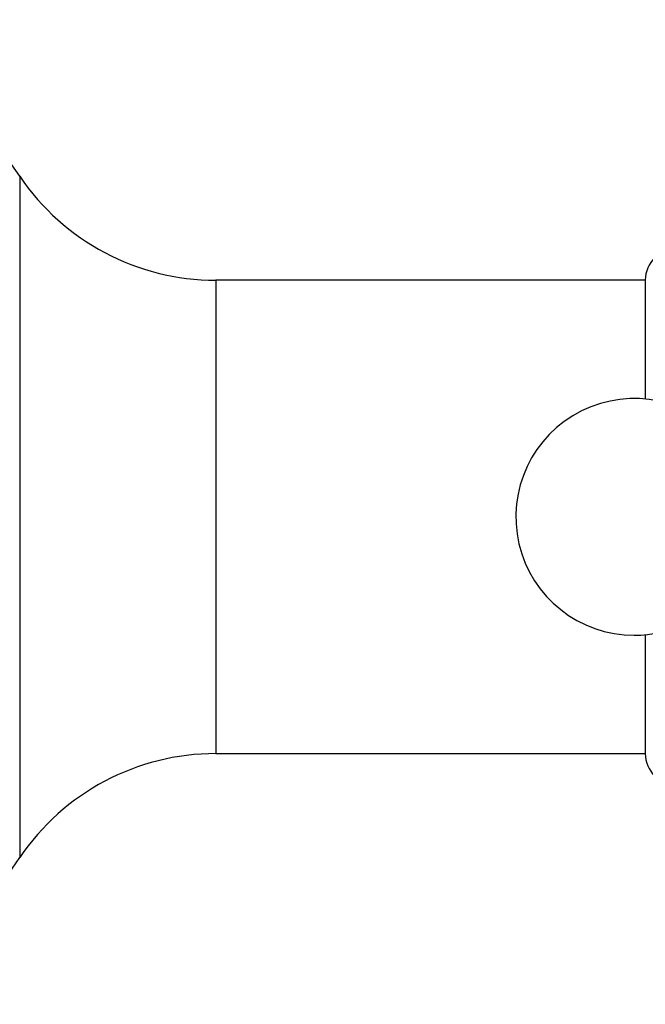
# Model space of a CAD drawing. Units: millimetres. Extents: x 4 to 205, y 7 to 289.
# Drawn here: x 67 to 79, y 177 to 196 of the extents above; entities that cross this region are included whole.
import ezdxf

# ---------------------------------------------------------------- set-up
doc = ezdxf.new("R2010")
doc.units = ezdxf.units.MM
for name, color, linetype in [('16057', 7, 'Continuous'), ('7521', 7, 'Continuous'), ('Défaut', 7, 'Continuous')]:
    doc.layers.add(name, color=color, linetype=linetype)

# ---------------------------------------------------------------- blocks, each defined once
blk = doc.blocks.new('SE1')
at = {"layer": '16057', "color": 7, "linetype": 'Continuous'}
for p, q in [((66.911, 192.596), (66.911, 179.643)), ((70.637, 190.619), (70.637, 181.619)), ((78.798, 190.619), (70.637, 190.619)), ((78.798, 190.619), (78.798, 188.36)), ((78.798, 183.879), (78.798, 181.619)), ((70.637, 181.619), (78.798, 181.619))]:
    blk.add_line(p, q, dxfattribs=at)
for centre, radius, start, end in [((57.348, 186.119), 11.55, 34.1075, 54.9167), ((70.637, 195.119), 4.5, 214.1075, 270), ((79.398, 190.619), 0.6, 0, 180), ((70.637, 177.119), 4.5, 90, 145.8925), ((79.398, 181.619), 0.6, 180, 0), ((57.348, 186.119), 11.55, 306.6535, 325.8925)]:
    blk.add_arc(centre, radius, start, end, dxfattribs=at)
at = {"layer": '7521', "color": 7, "linetype": 'Continuous'}
for start, end in [(39.5901, 270), (270, 320.4099)]:
    blk.add_arc((78.588, 186.119), 2.25, start, end, dxfattribs=at)

msp = doc.modelspace()

# ---------------------------------------------------------------- block references
at = {"layer": 'Défaut'}
msp.add_blockref('SE1', (0, 0), dxfattribs=at)

doc.saveas('drawing.dxf')
